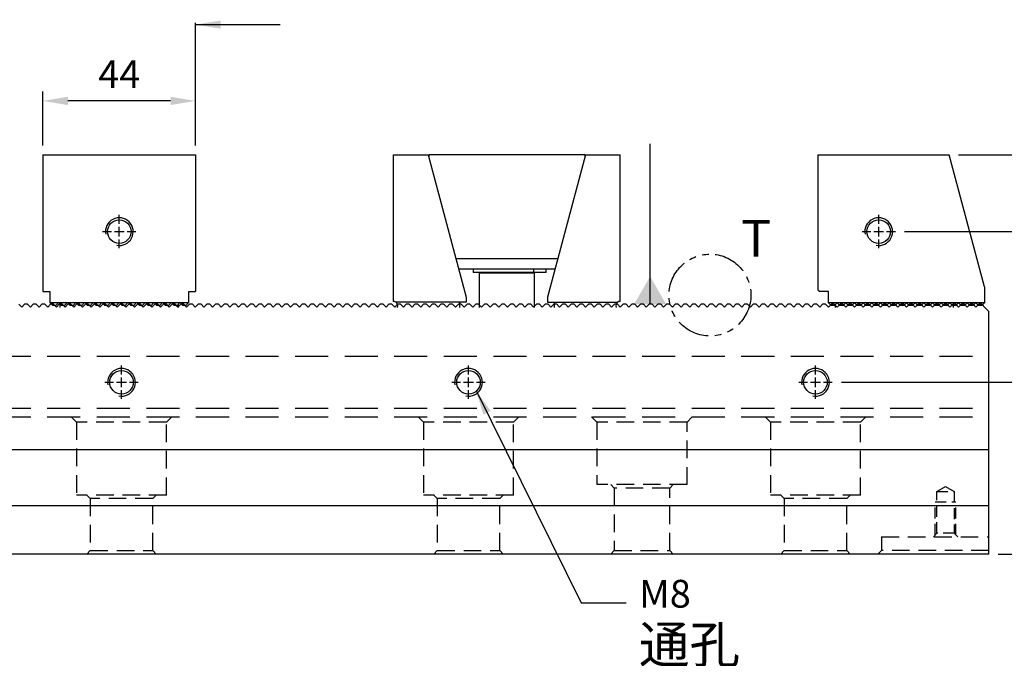
# Model space of a CAD drawing. Units: millimetres. Extents: x -2080 to -1049, y -6635 to -5910.
# Drawn here: x -1510 to -1226, y -6275 to -6091 of the extents above; entities that cross this region are included whole.
import ezdxf

# ---------------------------------------------------------------- set-up
doc = ezdxf.new("R2010")
doc.units = ezdxf.units.MM
for name, pattern in [('CL-5', [7, 5, -0.5, 1, -0.5]), ('DASHED2', [9.525, 6.35, -3.175]), ('PHANTOM2', [31.75, 15.875, -3.175, 3.175, -3.175, 3.175, -3.175])]:
    doc.linetypes.add(name, pattern=pattern)
for name, color, linetype in [('01', 4, 'Continuous'), ('03', 150, 'PHANTOM2'), ('CLL', 1, 'Continuous'), ('DASH', 8, 'DASHED2'), ('DIM', 6, 'Continuous'), ('G', 3, 'Continuous'), ('TXT', 3, 'Continuous'), ('W', 7, 'Continuous')]:
    doc.layers.add(name, color=color, linetype=linetype)
doc.styles.add('TXT-1', font='txt.shx', dxfattribs={"width": 0.9, "bigfont": 'chineset.shx'})
doc.styles.add('TXT-7', font='txt.shx', dxfattribs={"width": 0.8, "bigfont": 'chineset.shx'})
doc.dimstyles.new('HISO-25', dxfattribs={"dimscale": 4, "dimtxt": 2, "dimasz": 1.8, "dimexe": 0.666667, "dimexo": 0.666667, "dimgap": 1, "dimtad": 0, "dimtoh": 1, "dimdec": 3, "dimdsep": 46, "dimtxsty": 'TXT-7', "dimcen": -2.5, "dimclrd": 256, "dimclre": 256, "dimclrt": 3, "dimadec": 0, "dimazin": 0, "dimtfac": 0.8, "dimtdec": 3, "dimtofl": 0, "dimtmove": 0, "dimatfit": 3, "dimfxl": 0, "dimtzin": 0, "dimarcsym": 0})
doc.dimstyles.new('ISO-25', dxfattribs={"dimscale": 4, "dimtxt": 2, "dimasz": 1.8, "dimexe": 0.66666, "dimexo": 0.66666, "dimgap": 0.66666, "dimtad": 1, "dimdec": 3, "dimdsep": 46, "dimtxsty": 'TXT-1', "dimcen": -2.5, "dimclrd": 256, "dimclre": 256, "dimclrt": 3, "dimadec": 0, "dimazin": 0, "dimtfac": 0.8, "dimtdec": 3, "dimtmove": 0, "dimatfit": 3, "dimfxl": 0, "dimlwd": -1, "dimarcsym": 0})

# ---------------------------------------------------------------- blocks, each defined once
blk = doc.blocks.new('螺絲-M10')
at = {"layer": '01'}
blk.add_circle((0, 0), 4.25, dxfattribs=at)
at = {"layer": 'CLL', "linetype": 'CL-5', "ltscale": 3}
for p, q in [((0, 2.86), (0, 6)), ((0, -1.76), (0, 1.76)), ((-6, 0), (-2.86, 0)), ((-1.76, 0), (1.76, 0)), ((0, -6), (0, -2.86)), ((2.86, 0), (6, 0))]:
    blk.add_line(p, q, dxfattribs=at)
at = {"layer": 'G'}
blk.add_arc((0, 0), 5, 259.1931, 190.8069, dxfattribs=at)
blk = doc.blocks.new('A$C45B621FB')
at = {"layer": 'W'}
for p, q in [((0, 0), (37.8, 0)), ((0, 0), (0, -38.9)), ((48, -38.07), (37.8, 0)), ((0, -38.9), (0.5, -39.4)), ((3, -39.4), (0.5, -39.4)), ((3, -42.6), (3, -39.4)), ((48, -38.07), (48, -42.6)), ((3, -42.65), (3, -42.6)), ((3, -42.6), (48, -42.6)), ((3, -42.65), (3.75, -43.4)), ((4.75, -43.4), (3.75, -43.4)), ((4.75, -43.4), (5.5, -42.65)), ((5, -44), (5, -43.15)), ((5.5, -42.65), (6.25, -43.4)), ((7.25, -43.4), (6.25, -43.4)), ((7.25, -43.4), (8, -42.65)), ((8, -42.65), (8.75, -43.4)), ((9.75, -43.4), (8.75, -43.4)), ((9.75, -43.4), (10.5, -42.65)), ((10.5, -42.65), (11.25, -43.4)), ((12.25, -43.4), (11.25, -43.4)), ((12.25, -43.4), (13, -42.65)), ((13, -42.65), (13.75, -43.4)), ((14.75, -43.4), (13.75, -43.4)), ((14.75, -43.4), (15.5, -42.65)), ((15.5, -42.65), (16.25, -43.4)), ((17.25, -43.4), (16.25, -43.4)), ((17.25, -43.4), (18, -42.65)), ((18, -42.65), (18.75, -43.4)), ((19.75, -43.4), (18.75, -43.4)), ((19.75, -43.4), (20.5, -42.65)), ((20.5, -42.65), (21.25, -43.4)), ((22.25, -43.4), (21.25, -43.4)), ((22.25, -43.4), (23, -42.65)), ((23, -42.65), (23.75, -43.4)), ((24.75, -43.4), (23.75, -43.4)), ((24.75, -43.4), (25.5, -42.65)), ((25.5, -42.65), (26.25, -43.4)), ((27.25, -43.4), (26.25, -43.4)), ((27.25, -43.4), (28, -42.65)), ((28, -42.65), (28.75, -43.4)), ((29.75, -43.4), (28.75, -43.4)), ((29.75, -43.4), (30.5, -42.65)), ((30.5, -42.65), (31.25, -43.4)), ((32.25, -43.4), (31.25, -43.4)), ((32.25, -43.4), (33, -42.65)), ((33, -42.65), (33.75, -43.4)), ((34.75, -43.4), (33.75, -43.4)), ((34.75, -43.4), (35.5, -42.65)), ((35.5, -42.65), (36.25, -43.4)), ((37.25, -43.4), (36.25, -43.4)), ((37.25, -43.4), (38, -42.65)), ((38, -42.65), (38.75, -43.4)), ((39.75, -43.4), (38.75, -43.4)), ((39, -43.4), (39, -44)), ((39.75, -43.4), (40.5, -42.65)), ((40.5, -42.65), (41.25, -43.4)), ((42.25, -43.4), (41.25, -43.4)), ((42.25, -43.4), (43, -42.65)), ((43, -42.65), (43.75, -43.4)), ((44.75, -43.4), (43.75, -43.4)), ((44.75, -43.4), (45.5, -42.65)), ((45.5, -42.65), (46.25, -43.4)), ((47.25, -43.4), (46.25, -43.4)), ((47.25, -43.4), (48, -42.65)), ((48, -42.6), (48, -42.65))]:
    blk.add_line(p, q, dxfattribs=at)
at = {"xscale": 0.8000000000001819, "yscale": 0.8000000000001819, "zscale": 0.8}
blk.add_blockref('螺絲-M10', (17.5, -22.15), dxfattribs=at)
blk = doc.blocks.new('A$C362437F6')
at = {"layer": 'W'}
for p, q in [((0, 0), (44, 0)), ((0, 0), (0, -39.4)), ((44, 0), (44, -39.4)), ((0, -39.4), (2, -39.4)), ((2, -39.4), (2, -42.575)), ((42, -39.4), (44, -39.4)), ((42, -42.575), (42, -39.4)), ((2, -42.575), (2.025, -42.6)), ((2.025, -42.6), (4.475, -42.6)), ((2.825, -43.4), (2.025, -42.6)), ((3.675, -43.4), (2.825, -43.4)), ((4.475, -42.6), (3.675, -43.4)), ((4.475, -42.6), (4.5, -42.575)), ((4.5, -42.575), (4.525, -42.6)), ((4.525, -42.6), (6.975, -42.6)), ((5.325, -43.4), (4.525, -42.6)), ((5, -44), (5, -43.075)), ((6.175, -43.4), (5.325, -43.4)), ((6.975, -42.6), (6.175, -43.4)), ((6.975, -42.6), (7, -42.575)), ((7, -42.575), (7.025, -42.6)), ((7.025, -42.6), (9.475, -42.6)), ((7.825, -43.4), (7.025, -42.6)), ((8.675, -43.4), (7.825, -43.4)), ((9.475, -42.6), (8.675, -43.4)), ((9.475, -42.6), (9.5, -42.575)), ((9.5, -42.575), (9.525, -42.6)), ((9.525, -42.6), (11.975, -42.6)), ((10.325, -43.4), (9.525, -42.6)), ((11.175, -43.4), (10.325, -43.4)), ((11.975, -42.6), (11.175, -43.4)), ((11.975, -42.6), (12, -42.575)), ((12, -42.575), (12.025, -42.6)), ((12.025, -42.6), (14.475, -42.6)), ((12.825, -43.4), (12.025, -42.6)), ((13.675, -43.4), (12.825, -43.4)), ((14.475, -42.6), (13.675, -43.4)), ((14.475, -42.6), (14.5, -42.575)), ((14.5, -42.575), (14.525, -42.6)), ((14.525, -42.6), (16.975, -42.6)), ((15.325, -43.4), (14.525, -42.6)), ((16.175, -43.4), (15.325, -43.4)), ((16.975, -42.6), (16.175, -43.4)), ((16.975, -42.6), (17, -42.575)), ((17, -42.575), (17.025, -42.6)), ((17.025, -42.6), (19.475, -42.6)), ((17.825, -43.4), (17.025, -42.6)), ((18.675, -43.4), (17.825, -43.4)), ((19.475, -42.6), (18.675, -43.4)), ((19.475, -42.6), (19.5, -42.575)), ((19.5, -42.575), (19.525, -42.6)), ((19.525, -42.6), (21.975, -42.6)), ((20.325, -43.4), (19.525, -42.6)), ((21.175, -43.4), (20.325, -43.4)), ((21.975, -42.6), (21.175, -43.4)), ((21.975, -42.6), (22, -42.575)), ((22, -42.575), (22.025, -42.6)), ((22.025, -42.6), (24.475, -42.6)), ((22.825, -43.4), (22.025, -42.6)), ((23.675, -43.4), (22.825, -43.4)), ((24.475, -42.6), (23.675, -43.4)), ((24.475, -42.6), (24.5, -42.575)), ((24.5, -42.575), (24.525, -42.6)), ((24.525, -42.6), (26.975, -42.6)), ((25.325, -43.4), (24.525, -42.6)), ((26.175, -43.4), (25.325, -43.4)), ((26.975, -42.6), (26.175, -43.4)), ((26.975, -42.6), (27, -42.575)), ((27, -42.575), (27.025, -42.6)), ((27.025, -42.6), (29.475, -42.6)), ((27.825, -43.4), (27.025, -42.6)), ((28.675, -43.4), (27.825, -43.4)), ((29.475, -42.6), (28.675, -43.4)), ((29.475, -42.6), (29.5, -42.575)), ((29.5, -42.575), (29.525, -42.6)), ((29.525, -42.6), (31.975, -42.6)), ((30.325, -43.4), (29.525, -42.6)), ((31.175, -43.4), (30.325, -43.4)), ((31.975, -42.6), (31.175, -43.4)), ((31.975, -42.6), (32, -42.575)), ((32, -42.575), (32.025, -42.6)), ((32.025, -42.6), (34.475, -42.6)), ((32.825, -43.4), (32.025, -42.6)), ((33.675, -43.4), (32.825, -43.4)), ((34.475, -42.6), (33.675, -43.4)), ((34.475, -42.6), (34.5, -42.575)), ((34.5, -42.575), (34.525, -42.6)), ((34.525, -42.6), (36.975, -42.6)), ((35.325, -43.4), (34.525, -42.6)), ((36.175, -43.4), (35.325, -43.4)), ((36.975, -42.6), (36.175, -43.4)), ((36.975, -42.6), (37, -42.575)), ((37, -42.575), (37.025, -42.6)), ((37.025, -42.6), (39.475, -42.6)), ((37.825, -43.4), (37.025, -42.6)), ((38.675, -43.4), (37.825, -43.4)), ((39.475, -42.6), (38.675, -43.4)), ((39, -43.075), (39, -44)), ((39.475, -42.6), (39.5, -42.575)), ((39.5, -42.575), (39.525, -42.6)), ((39.525, -42.6), (41.975, -42.6)), ((40.325, -43.4), (39.525, -42.6)), ((41.175, -43.4), (40.325, -43.4)), ((41.975, -42.6), (41.175, -43.4)), ((41.975, -42.6), (42, -42.575))]:
    blk.add_line(p, q, dxfattribs=at)
at = {"xscale": 0.8000000000001819, "yscale": 0.8000000000001819, "zscale": 0.8}
blk.add_blockref('螺絲-M10', (22, -22.15), dxfattribs=at)
blk = doc.blocks.new('A$C724B04DA')
at = {"layer": 'W'}
for p, q in [((0, 0), (10, 0)), ((0, -42.25), (0, 0)), ((10, 0), (21, -41.05)), ((10.18, 0), (10.18, -0.68)), ((55.18, 0), (10.18, 0)), ((55.36, 0), (44.36, -41.05)), ((55.18, 0), (55.18, -0.68)), ((55.36, 0), (65.36, 0)), ((65.36, -42.25), (65.36, 0)), ((47.33, -30), (18.04, -30)), ((18.82, -32.9), (46.55, -32.9)), ((23, -32.9), (23, -33.9)), ((40.51, -33.9), (23, -33.9)), ((25.08, -33.9), (25.08, -34.15)), ((40.28, -34.15), (40.28, -33.9)), ((40.51, -33.9), (40.51, -32.9)), ((44.07, -33.9), (40.51, -33.9)), ((44.07, -33.9), (44.07, -32.9)), ((40.68, -34.15), (24.68, -34.15)), ((24.68, -34.15), (24.68, -44)), ((40.68, -44), (40.68, -34.15)), ((21, -42.45), (0.68, -42.45)), ((19, -42.45), (19, -44)), ((21, -41.05), (21, -42.45)), ((44.36, -41.05), (44.36, -42.45)), ((44.36, -42.45), (64.69, -42.45)), ((46.36, -42.45), (46.36, -44))]:
    blk.add_line(p, q, dxfattribs=at)
for centre, start, end in [((0, -43.5), 57.1401, 90), ((0, -43.5), 336.4218, 57.1401), ((65.36, -43.5), 122.8599, 203.5782), ((65.36, -43.5), 90, 122.8599)]:
    blk.add_arc(centre, 1.25, start, end, dxfattribs=at)
blk = doc.blocks.new('*D36')
at = {"layer": 'Defpoints', "color": 0}
for p in [(-1502.87, -6114.05), (-1502.87, -6129.57), (-1458.87, -6129.57)]:
    blk.add_point(p, dxfattribs=at)
at = {"layer": 'DIM', "lineweight": -2}
for p, q in [((-1502.87, -6126.91), (-1502.87, -6111.38)), ((-1458.87, -6126.91), (-1458.87, -6111.38))]:
    blk.add_line(p, q, dxfattribs=at)
at = {"layer": 'DIM'}
blk.add_line((-1466.07, -6114.05), (-1495.67, -6114.05), dxfattribs=at)
for points in [[(-1495.67, -6112.85), (-1495.67, -6115.25), (-1502.87, -6114.05)], [(-1466.07, -6112.85), (-1466.07, -6115.25), (-1458.87, -6114.05)]]:
    blk.add_solid(points, dxfattribs=at)
at = {"layer": 'DIM', "color": 3, "insert": (-1480.87, -6107.38), "char_height": 8, "attachment_point": 5, "style": 'TXT-1'}
blk.add_mtext('44', dxfattribs=at)
blk = doc.blocks.new('*D30')
at = {"layer": 'Defpoints', "color": 0}
for p in [(-1241.71, -6129.57), (-1257.21, -6151.72), (-1204.61, -6151.72)]:
    blk.add_point(p, dxfattribs=at)
at = {"layer": 'DIM'}
for p, q in [((-1204.61, -6129.57), (-1204.61, -6090.64)), ((-1204.61, -6144.52), (-1204.61, -6136.77))]:
    blk.add_line(p, q, dxfattribs=at)
at = {"layer": 'DIM', "lineweight": -2}
for p, q in [((-1239.04, -6129.57), (-1201.95, -6129.57)), ((-1254.54, -6151.72), (-1201.95, -6151.72))]:
    blk.add_line(p, q, dxfattribs=at)
at = {"layer": 'DIM'}
for points in [[(-1205.81, -6136.77), (-1203.41, -6136.77), (-1204.61, -6129.57)], [(-1205.81, -6144.52), (-1203.41, -6144.52), (-1204.61, -6151.72)]]:
    blk.add_solid(points, dxfattribs=at)
at = {"layer": 'DIM', "color": 3, "insert": (-1211.28, -6106.51), "char_height": 8, "attachment_point": 5, "rotation": 90, "style": 'TXT-1'}
blk.add_mtext('22.15', dxfattribs=at)
blk = doc.blocks.new('*D31')
at = {"layer": 'Defpoints', "color": 0}
for p in [(-1275.43, -6195.15), (-1204.09, -6195.15), (-1230.23, -6244.65)]:
    blk.add_point(p, dxfattribs=at)
at = {"layer": 'DIM', "lineweight": -2}
for p, q in [((-1272.77, -6195.15), (-1201.42, -6195.15)), ((-1227.57, -6244.65), (-1201.42, -6244.65))]:
    blk.add_line(p, q, dxfattribs=at)
at = {"layer": 'DIM'}
blk.add_line((-1204.09, -6237.45), (-1204.09, -6202.35), dxfattribs=at)
for points in [[(-1205.29, -6202.35), (-1202.89, -6202.35), (-1204.09, -6195.15)], [(-1205.29, -6237.45), (-1202.89, -6237.45), (-1204.09, -6244.65)]]:
    blk.add_solid(points, dxfattribs=at)
at = {"layer": 'DIM', "color": 3, "insert": (-1210.76, -6219.9), "char_height": 8, "attachment_point": 5, "rotation": 90, "style": 'TXT-1'}
blk.add_mtext('49.5', dxfattribs=at)
blk = doc.blocks.new('A$C6E453C3B')
at = {"layer": 'DASH', "ltscale": 1.5}
for p, q in [((-250, 57), (250, 57)), ((-250, 42), (250, 42)), ((-250, 39.5), (250, 39.5))]:
    blk.add_line(p, q, dxfattribs=at)
at = {"layer": 'DASH', "ltscale": 0.8}
for p, q in [((-14.5, 39.5), (-13, 38)), ((13, 38), (-13, 38)), ((-13, 38), (-13, 17)), ((13, 38), (14.5, 39.5)), ((13, 17), (13, 38)), ((85.5, 39.5), (87, 38)), ((113, 38), (87, 38)), ((87, 38), (87, 17)), ((113, 38), (114.5, 39.5)), ((113, 17), (113, 38)), ((135.5, 39.5), (137, 38)), ((163, 38), (137, 38)), ((137, 38), (137, 20)), ((163, 38), (164.5, 39.5)), ((163, 20), (163, 38)), ((185.5, 39.5), (187, 38)), ((213, 38), (187, 38)), ((187, 38), (187, 17)), ((213, 38), (214.5, 39.5)), ((213, 17), (213, 38)), ((163, 20), (137, 20)), ((141, 20), (142, 19)), ((158, 19), (159, 20)), ((142, 19), (142, 1)), ((158, 19), (142, 19)), ((158, 1), (158, 19)), ((13, 17), (-13, 17)), ((-10, 17), (-9, 16)), ((-9, 16), (-9, 1)), ((9, 16), (-9, 16)), ((9, 16), (10, 17)), ((9, 1), (9, 16)), ((113, 17), (87, 17)), ((90, 17), (91, 16)), ((91, 16), (91, 1)), ((109, 16), (91, 16)), ((109, 16), (110, 17)), ((109, 1), (109, 16)), ((213, 17), (187, 17)), ((190, 17), (191, 16)), ((191, 16), (191, 1)), ((209, 16), (191, 16)), ((209, 16), (210, 17)), ((209, 1), (209, 16)), ((219, 5), (219, 1)), ((219, 5), (250, 5)), ((-9, 1), (-10, 0)), ((-9, 1), (9, 1)), ((10, 0), (9, 1)), ((91, 1), (90, 0)), ((91, 1), (109, 1)), ((110, 0), (109, 1)), ((142, 1), (141, 0)), ((142, 1), (158, 1)), ((159, 0), (158, 1)), ((191, 1), (190, 0)), ((191, 1), (209, 1)), ((210, 0), (209, 1)), ((218, 0), (219, 1)), ((250, 1), (219, 1))]:
    blk.add_line(p, q, dxfattribs=at)
at = {"layer": 'DASH', "ltscale": 0.5}
for p, q in [((235, 18), (237.5, 19.5)), ((235, 18), (240, 18)), ((235, 6), (235, 18)), ((237.5, 19.5), (240, 18)), ((240, 18), (240, 6)), ((234.5, 5.5), (234.5, 15)), ((234.5, 15), (240.5, 15)), ((240.5, 5.5), (240.5, 15)), ((234, 5), (235, 6)), ((240, 6), (235, 6)), ((240, 6), (241, 5))]:
    blk.add_line(p, q, dxfattribs=at)

msp = doc.modelspace()

# ---------------------------------------------------------------- linework, layer by layer
at = {"layer": '03', "ltscale": 0.6}
msp.add_circle((-1310.6436, -6170.0143), 11.7973, dxfattribs=at)
at = {"layer": 'DIM'}
msp.add_line((-1458.8701, -6112.5491), (-1458.8701, -6091.5303), dxfattribs=at)
at = {"layer": 'W'}
for p, q in [((-1230.2342, -6214.6473), (-1730.2342, -6214.6473)), ((-1730.2342, -6230.6473), (-1230.2342, -6230.6473)), ((-1230.2342, -6244.6473), (-1730.2342, -6244.6473))]:
    msp.add_line(p, q, dxfattribs=at)
msp.add_lwpolyline([(-1230.2342, -6244.6473), (-1230.2342, -6174.7223), (-1231.3092, -6173.6473), (-1232.3092, -6172.6473), (-1233.1592, -6172.6473), (-1233.9842, -6173.4723), (-1234.8092, -6172.6473), (-1235.6592, -6172.6473), (-1236.4842, -6173.4723), (-1237.3092, -6172.6473), (-1238.1592, -6172.6473), (-1238.9842, -6173.4723), (-1239.8092, -6172.6473), (-1240.6592, -6172.6473), (-1241.4842, -6173.4723), (-1242.3092, -6172.6473), (-1243.1592, -6172.6473), (-1243.9842, -6173.4723), (-1244.8092, -6172.6473), (-1245.6592, -6172.6473), (-1246.4842, -6173.4723), (-1247.3092, -6172.6473), (-1248.1592, -6172.6473), (-1248.9842, -6173.4723), (-1249.8092, -6172.6473), (-1250.6592, -6172.6473), (-1251.4842, -6173.4723), (-1252.3092, -6172.6473), (-1253.1592, -6172.6473), (-1253.9842, -6173.4723), (-1254.8092, -6172.6473), (-1255.6592, -6172.6473), (-1256.4842, -6173.4723), (-1257.3092, -6172.6473), (-1258.1592, -6172.6473), (-1258.9842, -6173.4723), (-1259.8092, -6172.6473), (-1260.6592, -6172.6473), (-1261.4842, -6173.4723), (-1262.3092, -6172.6473), (-1263.1592, -6172.6473), (-1263.9842, -6173.4723), (-1264.8092, -6172.6473), (-1265.6592, -6172.6473), (-1266.4842, -6173.4723), (-1267.3092, -6172.6473), (-1268.1592, -6172.6473), (-1268.9842, -6173.4723), (-1269.8092, -6172.6473), (-1270.6592, -6172.6473), (-1271.4842, -6173.4723), (-1272.3092, -6172.6473), (-1273.1592, -6172.6473), (-1273.9842, -6173.4723), (-1274.8092, -6172.6473), (-1275.6592, -6172.6473), (-1276.4842, -6173.4723), (-1277.3092, -6172.6473), (-1278.1592, -6172.6473), (-1278.9842, -6173.4723), (-1279.8092, -6172.6473), (-1280.6592, -6172.6473), (-1281.4842, -6173.4723), (-1282.3092, -6172.6473), (-1283.1592, -6172.6473), (-1283.9842, -6173.4723), (-1284.8092, -6172.6473), (-1285.6592, -6172.6473), (-1286.4842, -6173.4723), (-1287.3092, -6172.6473), (-1288.1592, -6172.6473), (-1288.9842, -6173.4723), (-1289.8092, -6172.6473), (-1290.6592, -6172.6473), (-1291.4842, -6173.4723), (-1292.3092, -6172.6473), (-1293.1592, -6172.6473), (-1293.9842, -6173.4723), (-1294.8092, -6172.6473), (-1295.6592, -6172.6473), (-1296.4842, -6173.4723), (-1297.3092, -6172.6473), (-1298.1592, -6172.6473), (-1298.9842, -6173.4723), (-1299.8092, -6172.6473), (-1300.6592, -6172.6473), (-1301.4842, -6173.4723), (-1302.3092, -6172.6473), (-1303.1592, -6172.6473), (-1303.9842, -6173.4723), (-1304.8092, -6172.6473), (-1305.6592, -6172.6473), (-1306.4842, -6173.4723), (-1307.3092, -6172.6473), (-1308.1592, -6172.6473), (-1308.9842, -6173.4723), (-1309.8092, -6172.6473), (-1310.6592, -6172.6473), (-1311.4842, -6173.4723), (-1312.3092, -6172.6473), (-1313.1592, -6172.6473), (-1313.9842, -6173.4723), (-1314.8092, -6172.6473), (-1315.6592, -6172.6473), (-1316.4842, -6173.4723), (-1317.3092, -6172.6473), (-1318.1592, -6172.6473), (-1318.9842, -6173.4723), (-1319.8092, -6172.6473), (-1320.6592, -6172.6473), (-1321.4842, -6173.4723), (-1322.3092, -6172.6473), (-1323.1592, -6172.6473), (-1323.9842, -6173.4723), (-1324.8092, -6172.6473), (-1325.6592, -6172.6473), (-1326.4842, -6173.4723), (-1327.3092, -6172.6473), (-1328.1592, -6172.6473), (-1328.9842, -6173.4723), (-1329.8092, -6172.6473), (-1330.6592, -6172.6473), (-1331.4842, -6173.4723), (-1332.3092, -6172.6473), (-1333.1592, -6172.6473), (-1333.9842, -6173.4723), (-1334.8092, -6172.6473), (-1335.6592, -6172.6473), (-1336.4842, -6173.4723), (-1337.3092, -6172.6473), (-1338.1592, -6172.6473), (-1338.9842, -6173.4723), (-1339.8092, -6172.6473), (-1340.6592, -6172.6473), (-1341.4842, -6173.4723), (-1342.3092, -6172.6473), (-1343.1592, -6172.6473), (-1343.9842, -6173.4723), (-1344.8092, -6172.6473), (-1345.6592, -6172.6473), (-1346.4842, -6173.4723), (-1347.3092, -6172.6473), (-1348.1592, -6172.6473), (-1348.9842, -6173.4723), (-1349.8092, -6172.6473), (-1350.6592, -6172.6473), (-1351.4842, -6173.4723), (-1352.3092, -6172.6473), (-1353.1592, -6172.6473), (-1353.9842, -6173.4723), (-1354.8092, -6172.6473), (-1355.6592, -6172.6473), (-1356.4842, -6173.4723), (-1357.3092, -6172.6473), (-1358.1592, -6172.6473), (-1358.9842, -6173.4723), (-1359.8092, -6172.6473), (-1360.6592, -6172.6473), (-1361.4842, -6173.4723), (-1362.3092, -6172.6473), (-1363.1592, -6172.6473), (-1363.9842, -6173.4723), (-1364.8092, -6172.6473), (-1365.6592, -6172.6473), (-1366.4842, -6173.4723), (-1367.3092, -6172.6473), (-1368.1592, -6172.6473), (-1368.9842, -6173.4723), (-1369.8092, -6172.6473), (-1370.6592, -6172.6473), (-1371.4842, -6173.4723), (-1372.3092, -6172.6473), (-1373.1592, -6172.6473), (-1373.9842, -6173.4723), (-1374.8092, -6172.6473), (-1375.6592, -6172.6473), (-1376.4842, -6173.4723), (-1377.3092, -6172.6473), (-1378.1592, -6172.6473), (-1378.9842, -6173.4723), (-1379.8092, -6172.6473), (-1380.6592, -6172.6473), (-1381.4842, -6173.4723), (-1382.3092, -6172.6473), (-1383.1592, -6172.6473), (-1383.9842, -6173.4723), (-1384.8092, -6172.6473), (-1385.6592, -6172.6473), (-1386.4842, -6173.4723), (-1387.3092, -6172.6473), (-1388.1592, -6172.6473), (-1388.9842, -6173.4723), (-1389.8092, -6172.6473), (-1390.6592, -6172.6473), (-1391.4842, -6173.4723), (-1392.3092, -6172.6473), (-1393.1592, -6172.6473), (-1393.9842, -6173.4723), (-1394.8092, -6172.6473), (-1395.6592, -6172.6473), (-1396.4842, -6173.4723), (-1397.3092, -6172.6473), (-1398.1592, -6172.6473), (-1398.9842, -6173.4723), (-1399.8092, -6172.6473), (-1400.6592, -6172.6473), (-1401.4842, -6173.4723), (-1402.3092, -6172.6473), (-1403.1592, -6172.6473), (-1403.9842, -6173.4723), (-1404.8092, -6172.6473), (-1405.6592, -6172.6473), (-1406.4842, -6173.4723), (-1407.3092, -6172.6473), (-1408.1592, -6172.6473), (-1408.9842, -6173.4723), (-1409.8092, -6172.6473), (-1410.6592, -6172.6473), (-1411.4842, -6173.4723), (-1412.3092, -6172.6473), (-1413.1592, -6172.6473), (-1413.9842, -6173.4723), (-1414.8092, -6172.6473), (-1415.6592, -6172.6473), (-1416.4842, -6173.4723), (-1417.3092, -6172.6473), (-1418.1592, -6172.6473), (-1418.9842, -6173.4723), (-1419.8092, -6172.6473), (-1420.6592, -6172.6473), (-1421.4842, -6173.4723), (-1422.3092, -6172.6473), (-1423.1592, -6172.6473), (-1423.9842, -6173.4723), (-1424.8092, -6172.6473), (-1425.6592, -6172.6473), (-1426.4842, -6173.4723), (-1427.3092, -6172.6473), (-1428.1592, -6172.6473), (-1428.9842, -6173.4723), (-1429.8092, -6172.6473), (-1430.6592, -6172.6473), (-1431.4842, -6173.4723), (-1432.3092, -6172.6473), (-1433.1592, -6172.6473), (-1433.9842, -6173.4723), (-1434.8092, -6172.6473), (-1435.6592, -6172.6473), (-1436.4842, -6173.4723), (-1437.3092, -6172.6473), (-1438.1592, -6172.6473), (-1438.9842, -6173.4723), (-1439.8092, -6172.6473), (-1440.6592, -6172.6473), (-1441.4842, -6173.4723), (-1442.3092, -6172.6473), (-1443.1592, -6172.6473), (-1443.9842, -6173.4723), (-1444.8092, -6172.6473), (-1445.6592, -6172.6473), (-1446.4842, -6173.4723), (-1447.3092, -6172.6473), (-1448.1592, -6172.6473), (-1448.9842, -6173.4723), (-1449.8092, -6172.6473), (-1450.6592, -6172.6473), (-1451.4842, -6173.4723), (-1452.3092, -6172.6473), (-1453.1592, -6172.6473), (-1453.9842, -6173.4723), (-1454.8092, -6172.6473), (-1455.6592, -6172.6473), (-1456.4842, -6173.4723), (-1457.3092, -6172.6473), (-1458.1592, -6172.6473), (-1458.9842, -6173.4723), (-1459.8092, -6172.6473), (-1460.6592, -6172.6473), (-1461.4842, -6173.4723), (-1462.3092, -6172.6473), (-1463.1592, -6172.6473), (-1463.9842, -6173.4723), (-1464.8092, -6172.6473), (-1465.6592, -6172.6473), (-1466.4842, -6173.4723), (-1467.3092, -6172.6473), (-1468.1592, -6172.6473), (-1468.9842, -6173.4723), (-1469.8092, -6172.6473), (-1470.6592, -6172.6473), (-1471.4842, -6173.4723), (-1472.3092, -6172.6473), (-1473.1592, -6172.6473), (-1473.9842, -6173.4723), (-1474.8092, -6172.6473), (-1475.6592, -6172.6473), (-1476.4842, -6173.4723), (-1477.3092, -6172.6473), (-1478.1592, -6172.6473), (-1478.9842, -6173.4723), (-1479.8092, -6172.6473), (-1480.6592, -6172.6473), (-1481.4842, -6173.4723), (-1482.3092, -6172.6473), (-1483.1592, -6172.6473), (-1483.9842, -6173.4723), (-1484.8092, -6172.6473), (-1485.6592, -6172.6473), (-1486.4842, -6173.4723), (-1487.3092, -6172.6473), (-1488.1592, -6172.6473), (-1488.9842, -6173.4723), (-1489.8092, -6172.6473), (-1490.6592, -6172.6473), (-1491.4842, -6173.4723), (-1492.3092, -6172.6473), (-1493.1592, -6172.6473), (-1493.9842, -6173.4723), (-1494.8092, -6172.6473), (-1495.6592, -6172.6473), (-1496.4842, -6173.4723), (-1497.3092, -6172.6473), (-1498.1592, -6172.6473), (-1498.9842, -6173.4723), (-1499.8092, -6172.6473), (-1500.6592, -6172.6473), (-1501.4842, -6173.4723), (-1502.3092, -6172.6473), (-1503.1592, -6172.6473), (-1503.9842, -6173.4723), (-1504.8092, -6172.6473), (-1505.6592, -6172.6473), (-1506.4842, -6173.4723), (-1507.3092, -6172.6473), (-1508.1592, -6172.6473), (-1508.9842, -6173.4723), (-1509.8092, -6172.6473)], dxfattribs=at)

# ---------------------------------------------------------------- block references
for name, p in [('A$C362437F6', (-1502.8701, -6129.5723)), ('A$C724B04DA', (-1401.8701, -6129.5723)), ('A$C45B621FB', (-1279.5059, -6129.5723)), ('A$C6E453C3B', (-1480.2342, -6244.6473))]:
    msp.add_blockref(name, p)
at = {"xscale": 0.7999999999992724, "yscale": 0.8000000000001819, "zscale": 0.8}
for p in [(-1480.2342, -6195.1473), (-1380.2342, -6195.1473), (-1280.2342, -6195.1473)]:
    msp.add_blockref('螺絲-M10', p, dxfattribs=at)

# ---------------------------------------------------------------- texts
at = {"layer": 'DIM', "color": 3, "insert": (-1331.0812, -6252.092), "char_height": 8, "attachment_point": 1, "style": 'TXT-1'}
msp.add_mtext('M8 {\\H1.333x;通孔}\\P5x2=10 {\\H1.333x;個}', dxfattribs=at)
at = {"layer": 'TXT', "insert": (-1301.6696, -6158.9386), "char_height": 10.5984, "width": 9.336156, "attachment_point": 7, "style": 'TXT-1'}
msp.add_mtext('{\\fArial|b0|i0|c0|p34;T}', dxfattribs=at)

# ---------------------------------------------------------------- dimensions: what is measured, and where the dimension line sits
at = {"layer": 'DIM'}
dim = msp.add_linear_dim(base=(-1204.6136, -6151.7223), p1=(-1241.7059, -6129.5723), p2=(-1257.2059, -6151.7223), angle=90, dimstyle='ISO-25', dxfattribs=at)
dim.commit()
dim.dimension.update_dxf_attribs({"geometry": '*D30', "text_midpoint": (-1204.6136, -6106.5057), "dimtype": 128})
dim = msp.add_linear_dim(base=(-1502.8701, -6114.0491), p1=(-1458.8701, -6129.5723), p2=(-1502.8701, -6129.5723), dimstyle='ISO-25', override={"dimtmove": 1}, dxfattribs=at)
dim.commit()
dim.dimension.update_dxf_attribs({"geometry": '*D36', "text_midpoint": (-1480.8701, -6107.3825)})
dim = msp.add_linear_dim(base=(-1204.0886, -6195.1473), p1=(-1230.2342, -6244.6473), p2=(-1275.4342, -6195.1473), angle=90, dimstyle='ISO-25', dxfattribs=at)
dim.commit()
dim.dimension.update_dxf_attribs({"geometry": '*D31', "text_midpoint": (-1210.7552, -6219.8973)})

# ---------------------------------------------------------------- leaders
for points, override in [([(-1458.8701, -6092.055), (-1434.5406, -6092.055)], {"dimgap": 0.66666, "dimtad": 0}), ([(-1327.8805, -6172.6473), (-1327.8805, -6126.3743)], {"dimasz": 2, "dimldrblk": 'DatumFilled'})]:
    msp.add_leader(points, dimstyle='HISO-25', override=override, dxfattribs=at)
msp.add_leader([(-1378.0647, -6197.4996), (-1347.7914, -6258.7522), (-1334.762, -6258.7522)], dimstyle='HISO-25', dxfattribs=at)

doc.saveas('drawing.dxf')
